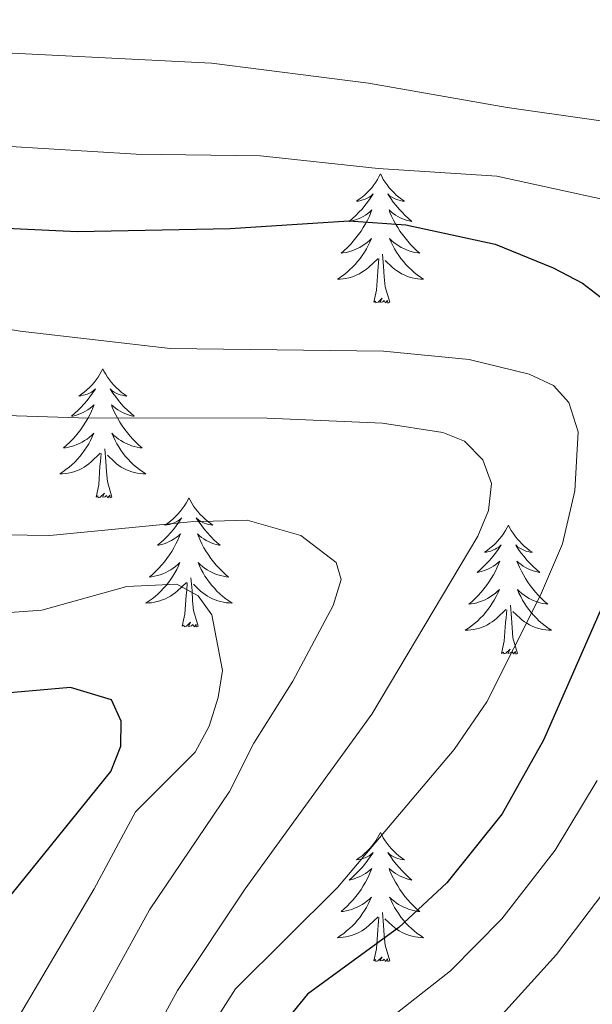
# Model space of a CAD drawing. Units: metres. Extents: x 598778 to 603276, y 4793535 to 4796571.
# Drawn here: x 600758 to 600811, y 4794253 to 4794344 of the extents above; entities that cross this region are included whole.
import ezdxf

# ---------------------------------------------------------------- set-up
doc = ezdxf.new("R2010")
doc.units = ezdxf.units.M
doc.header["$MEASUREMENT"] = 0
for name, color, linetype, lineweight in [('Nivel 36', 7, 'Continuous', 0), ('Nivel 4', 7, 'Continuous', 0), ('Nivel 5', 7, 'Continuous', 0), ('Nivel 61', 7, 'Continuous', 0), ('Nivel 63', 7, 'Continuous', 0)]:
    doc.layers.add(name, color=color, linetype=linetype, lineweight=lineweight)

msp = doc.modelspace()

# ---------------------------------------------------------------- linework, layer by layer
at = {"layer": 'Nivel 36', "color": 92, "linetype": 'Continuous', "lineweight": 0, "flags": 128}
for points in [[(600791.69, 4794329.98), (600791.58, 4794329.76), (600791.42, 4794329.48), (600791.25, 4794329.22), (600791.07, 4794328.96), (600790.88, 4794328.71), (600790.67, 4794328.47), (600790.45, 4794328.25), (600790.22, 4794328.03), (600789.98, 4794327.83), (600789.73, 4794327.64), (600789.47, 4794327.46), (600789.67, 4794327.48), (600789.87, 4794327.52), (600790.07, 4794327.58), (600790.27, 4794327.64), (600790.46, 4794327.73), (600790.64, 4794327.83), (600790.81, 4794327.94), (600791.02, 4794328.13), (600790.98, 4794328.07), (600790.74, 4794327.72), (600790.5, 4794327.38), (600790.25, 4794327.06), (600789.98, 4794326.74), (600789.7, 4794326.44), (600789.41, 4794326.14), (600789.1, 4794325.86), (600788.79, 4794325.59), (600788.91, 4794325.61), (600789.16, 4794325.67), (600789.4, 4794325.74), (600789.64, 4794325.83), (600789.87, 4794325.94), (600790.09, 4794326.05), (600790.31, 4794326.18), (600790.52, 4794326.33), (600790.71, 4794326.49), (600790.9, 4794326.66), (600790.81, 4794326.43), (600790.66, 4794326.07), (600790.48, 4794325.72), (600790.3, 4794325.37), (600790.1, 4794325.03), (600789.89, 4794324.7), (600789.66, 4794324.38), (600789.42, 4794324.07), (600789.17, 4794323.76), (600788.91, 4794323.47), (600788.63, 4794323.19), (600788.34, 4794322.92), (600788.05, 4794322.66), (600788.24, 4794322.69), (600788.51, 4794322.74), (600788.77, 4794322.8), (600789.03, 4794322.88), (600789.29, 4794322.97), (600789.54, 4794323.08), (600789.78, 4794323.2), (600790.01, 4794323.34), (600790.24, 4794323.49), (600790.45, 4794323.65), (600790.66, 4794323.83), (600790.85, 4794324.02), (600790.71, 4794323.69)], [(600791.69, 4794329.98), (600791.8, 4794329.76), (600791.95, 4794329.48), (600792.12, 4794329.22), (600792.3, 4794328.96), (600792.5, 4794328.71), (600792.7, 4794328.47), (600792.92, 4794328.25), (600793.15, 4794328.03), (600793.39, 4794327.83), (600793.64, 4794327.64), (600793.9, 4794327.46), (600793.71, 4794327.48), (600793.5, 4794327.52), (600793.3, 4794327.58), (600793.11, 4794327.64), (600792.92, 4794327.73), (600792.74, 4794327.83), (600792.56, 4794327.94), (600792.36, 4794328.13), (600792.4, 4794328.07), (600792.63, 4794327.72), (600792.87, 4794327.38), (600793.13, 4794327.06), (600793.4, 4794326.74), (600793.68, 4794326.44), (600793.97, 4794326.14), (600794.27, 4794325.86), (600794.59, 4794325.59), (600794.46, 4794325.61), (600794.22, 4794325.67), (600793.97, 4794325.74), (600793.74, 4794325.83), (600793.51, 4794325.94), (600793.28, 4794326.05), (600793.07, 4794326.18), (600792.86, 4794326.33), (600792.66, 4794326.49), (600792.48, 4794326.66), (600792.56, 4794326.43), (600792.72, 4794326.07), (600792.89, 4794325.72), (600793.08, 4794325.37), (600793.28, 4794325.03), (600793.49, 4794324.7), (600793.72, 4794324.38), (600793.96, 4794324.07), (600794.21, 4794323.76), (600794.47, 4794323.47), (600794.74, 4794323.19), (600795.03, 4794322.92), (600795.33, 4794322.66), (600795.13, 4794322.69), (600794.86, 4794322.74), (600794.6, 4794322.8), (600794.34, 4794322.88), (600794.09, 4794322.97), (600793.84, 4794323.08), (600793.6, 4794323.2), (600793.37, 4794323.34), (600793.14, 4794323.49), (600792.92, 4794323.65), (600792.72, 4794323.83), (600792.52, 4794324.02), (600792.66, 4794323.69)], [(600790.71, 4794323.69), (600790.56, 4794323.37), (600790.39, 4794323.06), (600790.2, 4794322.75), (600790.01, 4794322.45), (600789.8, 4794322.17), (600789.57, 4794321.89), (600789.34, 4794321.62), (600789.09, 4794321.36), (600788.84, 4794321.12), (600788.57, 4794320.88), (600788.29, 4794320.66), (600788, 4794320.45), (600787.71, 4794320.26), (600787.97, 4794320.27), (600788.24, 4794320.3), (600788.5, 4794320.34), (600788.76, 4794320.39), (600789.01, 4794320.46), (600789.26, 4794320.55), (600789.51, 4794320.66), (600789.74, 4794320.77), (600789.97, 4794320.9), (600790.2, 4794321.05), (600790.41, 4794321.2), (600790.61, 4794321.38), (600791.46, 4794322.17)], [(600792.66, 4794323.69), (600792.82, 4794323.37), (600792.99, 4794323.06), (600793.17, 4794322.75), (600793.37, 4794322.45), (600793.58, 4794322.17), (600793.8, 4794321.89), (600794.04, 4794321.62), (600794.28, 4794321.36), (600794.54, 4794321.12), (600794.81, 4794320.88), (600795.09, 4794320.66), (600795.38, 4794320.45), (600795.67, 4794320.26), (600795.4, 4794320.27), (600795.14, 4794320.3), (600794.88, 4794320.34), (600794.62, 4794320.39), (600794.36, 4794320.46), (600794.11, 4794320.55), (600793.87, 4794320.66), (600793.63, 4794320.77), (600793.4, 4794320.9), (600793.18, 4794321.05), (600792.97, 4794321.2), (600792.76, 4794321.38), (600792.11, 4794322)], [(600792.54, 4794318.13), (600792.11, 4794319.57), (600792.02, 4794320.47), (600791.97, 4794321.42), (600791.87, 4794322.58)], [(600791.07, 4794318.13), (600791.31, 4794319.24), (600791.43, 4794320.98), (600791.48, 4794321.42), (600791.54, 4794322.14)], [(600792.54, 4794318.13), (600792.36, 4794318.06), (600792.35, 4794318.3), (600792.16, 4794318.08), (600792.04, 4794318.28), (600791.91, 4794318.17), (600791.64, 4794318.12), (600791.84, 4794318.51), (600791.46, 4794318.13), (600791.27, 4794318.08), (600791.23, 4794318.24), (600791.07, 4794318.13)], [(600766.03, 4794311.99), (600765.92, 4794311.77), (600765.76, 4794311.5), (600765.6, 4794311.23), (600765.41, 4794310.97), (600765.22, 4794310.73), (600765.01, 4794310.49), (600764.79, 4794310.26), (600764.56, 4794310.05), (600764.32, 4794309.84), (600764.07, 4794309.65), (600763.81, 4794309.47), (600764.01, 4794309.5), (600764.22, 4794309.54), (600764.41, 4794309.59), (600764.61, 4794309.66), (600764.8, 4794309.74), (600764.98, 4794309.84), (600765.15, 4794309.96), (600765.36, 4794310.15), (600765.32, 4794310.08), (600765.09, 4794309.74), (600764.84, 4794309.4), (600764.59, 4794309.07), (600764.32, 4794308.76), (600764.04, 4794308.45), (600763.75, 4794308.16), (600763.44, 4794307.88), (600763.13, 4794307.6), (600763.26, 4794307.63), (600763.5, 4794307.69), (600763.74, 4794307.76), (600763.98, 4794307.85), (600764.21, 4794307.95), (600764.43, 4794308.07), (600764.65, 4794308.2), (600764.86, 4794308.34), (600765.05, 4794308.5), (600765.24, 4794308.67), (600765.15, 4794308.45), (600765, 4794308.09), (600764.83, 4794307.73), (600764.64, 4794307.39), (600764.44, 4794307.05), (600764.23, 4794306.72), (600764, 4794306.39), (600763.76, 4794306.08), (600763.51, 4794305.78), (600763.25, 4794305.49), (600762.97, 4794305.21), (600762.69, 4794304.94), (600762.39, 4794304.68), (600762.58, 4794304.7), (600762.85, 4794304.75), (600763.12, 4794304.81), (600763.37, 4794304.89), (600763.63, 4794304.99), (600763.88, 4794305.09), (600764.12, 4794305.22), (600764.35, 4794305.36), (600764.58, 4794305.5), (600764.79, 4794305.67), (600765, 4794305.84), (600765.19, 4794306.03), (600765.05, 4794305.71)], [(600766.03, 4794311.99), (600766.14, 4794311.77), (600766.3, 4794311.5), (600766.46, 4794311.23), (600766.65, 4794310.97), (600766.84, 4794310.73), (600767.05, 4794310.49), (600767.27, 4794310.26), (600767.5, 4794310.05), (600767.74, 4794309.84), (600767.99, 4794309.65), (600768.25, 4794309.47), (600768.05, 4794309.5), (600767.84, 4794309.54), (600767.65, 4794309.59), (600767.45, 4794309.66), (600767.26, 4794309.74), (600767.08, 4794309.84), (600766.91, 4794309.96), (600766.7, 4794310.15), (600766.74, 4794310.08), (600766.97, 4794309.74), (600767.22, 4794309.4), (600767.47, 4794309.07), (600767.74, 4794308.76), (600768.02, 4794308.45), (600768.31, 4794308.16), (600768.62, 4794307.88), (600768.93, 4794307.6), (600768.8, 4794307.63), (600768.56, 4794307.69), (600768.32, 4794307.76), (600768.08, 4794307.85), (600767.85, 4794307.95), (600767.63, 4794308.07), (600767.41, 4794308.2), (600767.2, 4794308.34), (600767.01, 4794308.5), (600766.82, 4794308.67), (600766.91, 4794308.45), (600767.06, 4794308.09), (600767.23, 4794307.73), (600767.42, 4794307.39), (600767.62, 4794307.05), (600767.83, 4794306.72), (600768.06, 4794306.39), (600768.3, 4794306.08), (600768.55, 4794305.78), (600768.81, 4794305.49), (600769.09, 4794305.21), (600769.37, 4794304.94), (600769.67, 4794304.68), (600769.48, 4794304.7), (600769.21, 4794304.75), (600768.94, 4794304.81), (600768.69, 4794304.89), (600768.43, 4794304.99), (600768.18, 4794305.09), (600767.94, 4794305.22), (600767.71, 4794305.36), (600767.48, 4794305.5), (600767.27, 4794305.67), (600767.06, 4794305.84), (600766.87, 4794306.03), (600767.01, 4794305.71)], [(600765.05, 4794305.71), (600764.9, 4794305.38), (600764.73, 4794305.07), (600764.55, 4794304.77), (600764.35, 4794304.47), (600764.14, 4794304.18), (600763.92, 4794303.9), (600763.68, 4794303.64), (600763.44, 4794303.38), (600763.18, 4794303.13), (600762.91, 4794302.9), (600762.63, 4794302.68), (600762.34, 4794302.47), (600762.05, 4794302.28), (600762.32, 4794302.28), (600762.58, 4794302.31), (600762.84, 4794302.35), (600763.1, 4794302.41), (600763.35, 4794302.48), (600763.6, 4794302.57), (600763.85, 4794302.67), (600764.09, 4794302.79), (600764.32, 4794302.92), (600764.54, 4794303.06), (600764.75, 4794303.22), (600764.95, 4794303.39), (600765.8, 4794304.19)], [(600767.01, 4794305.71), (600767.16, 4794305.38), (600767.33, 4794305.07), (600767.51, 4794304.77), (600767.71, 4794304.47), (600767.92, 4794304.18), (600768.14, 4794303.9), (600768.38, 4794303.64), (600768.62, 4794303.38), (600768.88, 4794303.13), (600769.15, 4794302.9), (600769.43, 4794302.68), (600769.72, 4794302.47), (600770.01, 4794302.28), (600769.74, 4794302.28), (600769.48, 4794302.31), (600769.22, 4794302.35), (600768.96, 4794302.41), (600768.71, 4794302.48), (600768.46, 4794302.57), (600768.21, 4794302.67), (600767.97, 4794302.79), (600767.74, 4794302.92), (600767.52, 4794303.06), (600767.31, 4794303.22), (600767.11, 4794303.39), (600766.45, 4794304.01)], [(600765.41, 4794300.14), (600765.66, 4794301.26), (600765.77, 4794303), (600765.82, 4794303.43), (600765.88, 4794304.16)], [(600766.88, 4794300.14), (600766.45, 4794301.58), (600766.36, 4794302.48), (600766.32, 4794303.43), (600766.21, 4794304.6)], [(600766.88, 4794300.14), (600766.71, 4794300.07), (600766.69, 4794300.31), (600766.5, 4794300.09), (600766.38, 4794300.29), (600766.26, 4794300.18), (600765.99, 4794300.13), (600766.18, 4794300.52), (600765.8, 4794300.14), (600765.61, 4794300.09), (600765.57, 4794300.25), (600765.41, 4794300.14)], [(600773.99, 4794300.07), (600773.88, 4794299.85), (600773.72, 4794299.58), (600773.56, 4794299.31), (600773.37, 4794299.06), (600773.18, 4794298.81), (600772.97, 4794298.57), (600772.75, 4794298.34), (600772.52, 4794298.13), (600772.28, 4794297.92), (600772.03, 4794297.73), (600771.77, 4794297.56), (600771.97, 4794297.58), (600772.18, 4794297.62), (600772.37, 4794297.67), (600772.57, 4794297.74), (600772.76, 4794297.82), (600772.94, 4794297.92), (600773.11, 4794298.04), (600773.32, 4794298.23), (600773.28, 4794298.16), (600773.05, 4794297.82), (600772.8, 4794297.48), (600772.55, 4794297.16), (600772.28, 4794296.84), (600772, 4794296.53), (600771.71, 4794296.24), (600771.4, 4794295.96), (600771.09, 4794295.69), (600771.22, 4794295.71), (600771.46, 4794295.77), (600771.7, 4794295.84), (600771.94, 4794295.93), (600772.17, 4794296.03), (600772.39, 4794296.15), (600772.61, 4794296.28), (600772.82, 4794296.42), (600773.01, 4794296.58), (600773.2, 4794296.75), (600773.11, 4794296.53), (600772.96, 4794296.17), (600772.79, 4794295.82), (600772.6, 4794295.47), (600772.4, 4794295.13), (600772.19, 4794294.8), (600771.96, 4794294.48), (600771.72, 4794294.16), (600771.47, 4794293.86), (600771.21, 4794293.57), (600770.93, 4794293.29), (600770.65, 4794293.02), (600770.35, 4794292.76), (600770.54, 4794292.78), (600770.81, 4794292.83), (600771.08, 4794292.89), (600771.33, 4794292.97), (600771.59, 4794293.07), (600771.84, 4794293.18), (600772.08, 4794293.3), (600772.31, 4794293.44), (600772.54, 4794293.59), (600772.75, 4794293.75), (600772.96, 4794293.93), (600773.15, 4794294.11), (600773.01, 4794293.79)], [(600773.99, 4794300.07), (600774.1, 4794299.85), (600774.26, 4794299.58), (600774.42, 4794299.31), (600774.61, 4794299.06), (600774.8, 4794298.81), (600775.01, 4794298.57), (600775.23, 4794298.34), (600775.46, 4794298.13), (600775.7, 4794297.92), (600775.95, 4794297.73), (600776.21, 4794297.56), (600776.01, 4794297.58), (600775.8, 4794297.62), (600775.61, 4794297.67), (600775.41, 4794297.74), (600775.22, 4794297.82), (600775.04, 4794297.92), (600774.87, 4794298.04), (600774.66, 4794298.23), (600774.7, 4794298.16), (600774.93, 4794297.82), (600775.18, 4794297.48), (600775.43, 4794297.16), (600775.7, 4794296.84), (600775.98, 4794296.53), (600776.27, 4794296.24), (600776.58, 4794295.96), (600776.89, 4794295.69), (600776.76, 4794295.71), (600776.52, 4794295.77), (600776.28, 4794295.84), (600776.04, 4794295.93), (600775.81, 4794296.03), (600775.59, 4794296.15), (600775.37, 4794296.28), (600775.16, 4794296.42), (600774.97, 4794296.58), (600774.78, 4794296.75), (600774.87, 4794296.53), (600775.02, 4794296.17), (600775.19, 4794295.82), (600775.38, 4794295.47), (600775.58, 4794295.13), (600775.79, 4794294.8), (600776.02, 4794294.48), (600776.26, 4794294.16), (600776.51, 4794293.86), (600776.77, 4794293.57), (600777.05, 4794293.29), (600777.33, 4794293.02), (600777.63, 4794292.76), (600777.44, 4794292.78), (600777.17, 4794292.83), (600776.9, 4794292.89), (600776.65, 4794292.97), (600776.39, 4794293.07), (600776.14, 4794293.18), (600775.9, 4794293.3), (600775.67, 4794293.44), (600775.44, 4794293.59), (600775.23, 4794293.75), (600775.02, 4794293.93), (600774.83, 4794294.11), (600774.97, 4794293.79)], [(600803.5, 4794297.56), (600803.39, 4794297.34), (600803.24, 4794297.07), (600803.07, 4794296.8), (600802.89, 4794296.55), (600802.69, 4794296.3), (600802.49, 4794296.06), (600802.27, 4794295.84), (600802.04, 4794295.62), (600801.8, 4794295.42), (600801.55, 4794295.22), (600801.29, 4794295.05), (600801.49, 4794295.07), (600801.69, 4794295.11), (600801.89, 4794295.16), (600802.08, 4794295.23), (600802.27, 4794295.32), (600802.45, 4794295.42), (600802.63, 4794295.53), (600802.83, 4794295.72), (600802.79, 4794295.65), (600802.56, 4794295.31), (600802.32, 4794294.97), (600802.06, 4794294.65), (600801.79, 4794294.33), (600801.51, 4794294.03), (600801.22, 4794293.73), (600800.92, 4794293.45), (600800.61, 4794293.18), (600800.73, 4794293.2), (600800.98, 4794293.26), (600801.22, 4794293.33), (600801.45, 4794293.42), (600801.68, 4794293.52), (600801.91, 4794293.64), (600802.12, 4794293.77), (600802.33, 4794293.92), (600802.53, 4794294.07), (600802.72, 4794294.24), (600802.63, 4794294.02), (600802.47, 4794293.66), (600802.3, 4794293.31), (600802.12, 4794292.96), (600801.92, 4794292.62), (600801.7, 4794292.29), (600801.48, 4794291.97), (600801.24, 4794291.66), (600800.99, 4794291.35), (600800.72, 4794291.06), (600800.45, 4794290.78), (600800.16, 4794290.51), (600799.86, 4794290.25), (600800.06, 4794290.28), (600800.33, 4794290.32), (600800.59, 4794290.39), (600800.85, 4794290.46), (600801.1, 4794290.56), (600801.35, 4794290.67), (600801.59, 4794290.79), (600801.83, 4794290.93), (600802.05, 4794291.08), (600802.27, 4794291.24), (600802.47, 4794291.42), (600802.67, 4794291.61), (600802.53, 4794291.28)], [(600803.5, 4794297.56), (600803.62, 4794297.34), (600803.77, 4794297.07), (600803.94, 4794296.8), (600804.12, 4794296.55), (600804.31, 4794296.3), (600804.52, 4794296.06), (600804.74, 4794295.84), (600804.97, 4794295.62), (600805.21, 4794295.42), (600805.46, 4794295.22), (600805.72, 4794295.05), (600805.52, 4794295.07), (600805.32, 4794295.11), (600805.12, 4794295.16), (600804.92, 4794295.23), (600804.74, 4794295.32), (600804.56, 4794295.42), (600804.38, 4794295.53), (600804.18, 4794295.72), (600804.22, 4794295.65), (600804.45, 4794295.31), (600804.69, 4794294.97), (600804.95, 4794294.65), (600805.21, 4794294.33), (600805.49, 4794294.03), (600805.79, 4794293.73), (600806.09, 4794293.45), (600806.4, 4794293.18), (600806.28, 4794293.2), (600806.03, 4794293.26), (600805.79, 4794293.33), (600805.55, 4794293.42), (600805.32, 4794293.52), (600805.1, 4794293.64), (600804.88, 4794293.77), (600804.68, 4794293.92), (600804.48, 4794294.07), (600804.29, 4794294.24), (600804.38, 4794294.02), (600804.54, 4794293.66), (600804.71, 4794293.31), (600804.89, 4794292.96), (600805.09, 4794292.62), (600805.3, 4794292.29), (600805.53, 4794291.97), (600805.77, 4794291.66), (600806.02, 4794291.35), (600806.29, 4794291.06), (600806.56, 4794290.78), (600806.85, 4794290.51), (600807.14, 4794290.25), (600806.95, 4794290.28), (600806.68, 4794290.32), (600806.42, 4794290.39), (600806.16, 4794290.46), (600805.9, 4794290.56), (600805.66, 4794290.67), (600805.42, 4794290.79), (600805.18, 4794290.93), (600804.96, 4794291.08), (600804.74, 4794291.24), (600804.54, 4794291.42), (600804.34, 4794291.61), (600804.48, 4794291.28)], [(600773.01, 4794293.79), (600772.86, 4794293.47), (600772.69, 4794293.15), (600772.51, 4794292.85), (600772.31, 4794292.55), (600772.1, 4794292.26), (600771.88, 4794291.98), (600771.64, 4794291.72), (600771.4, 4794291.46), (600771.14, 4794291.21), (600770.87, 4794290.98), (600770.59, 4794290.76), (600770.3, 4794290.55), (600770.01, 4794290.36), (600770.28, 4794290.37), (600770.54, 4794290.39), (600770.8, 4794290.43), (600771.06, 4794290.49), (600771.31, 4794290.56), (600771.56, 4794290.65), (600771.81, 4794290.75), (600772.05, 4794290.87), (600772.28, 4794291), (600772.5, 4794291.14), (600772.71, 4794291.3), (600772.91, 4794291.47), (600773.76, 4794292.27)], [(600774.97, 4794293.79), (600775.12, 4794293.47), (600775.29, 4794293.15), (600775.47, 4794292.85), (600775.67, 4794292.55), (600775.88, 4794292.26), (600776.1, 4794291.98), (600776.34, 4794291.72), (600776.58, 4794291.46), (600776.84, 4794291.21), (600777.11, 4794290.98), (600777.39, 4794290.76), (600777.68, 4794290.55), (600777.97, 4794290.36), (600777.7, 4794290.37), (600777.44, 4794290.39), (600777.18, 4794290.43), (600776.92, 4794290.49), (600776.67, 4794290.56), (600776.42, 4794290.65), (600776.17, 4794290.75), (600775.93, 4794290.87), (600775.7, 4794291), (600775.48, 4794291.14), (600775.27, 4794291.3), (600775.07, 4794291.47), (600774.41, 4794292.09)], [(600773.37, 4794288.22), (600773.62, 4794289.34), (600773.73, 4794291.08), (600773.78, 4794291.51), (600773.84, 4794292.24)], [(600774.84, 4794288.22), (600774.41, 4794289.66), (600774.32, 4794290.56), (600774.28, 4794291.51), (600774.17, 4794292.68)], [(600802.53, 4794291.28), (600802.37, 4794290.96), (600802.2, 4794290.64), (600802.02, 4794290.34), (600801.82, 4794290.04), (600801.61, 4794289.75), (600801.39, 4794289.48), (600801.16, 4794289.21), (600800.91, 4794288.95), (600800.65, 4794288.7), (600800.38, 4794288.47), (600800.1, 4794288.25), (600799.81, 4794288.04), (600799.52, 4794287.85), (600799.79, 4794287.86), (600800.05, 4794287.88), (600800.31, 4794287.92), (600800.57, 4794287.98), (600800.83, 4794288.05), (600801.08, 4794288.14), (600801.32, 4794288.24), (600801.56, 4794288.36), (600801.79, 4794288.49), (600802.01, 4794288.64), (600802.22, 4794288.79), (600802.43, 4794288.96), (600803.28, 4794289.76)], [(600804.48, 4794291.28), (600804.64, 4794290.96), (600804.8, 4794290.64), (600804.99, 4794290.34), (600805.18, 4794290.04), (600805.4, 4794289.75), (600805.62, 4794289.48), (600805.85, 4794289.21), (600806.1, 4794288.95), (600806.36, 4794288.7), (600806.63, 4794288.47), (600806.9, 4794288.25), (600807.19, 4794288.04), (600807.48, 4794287.85), (600807.22, 4794287.86), (600806.96, 4794287.88), (600806.69, 4794287.92), (600806.44, 4794287.98), (600806.18, 4794288.05), (600805.93, 4794288.14), (600805.69, 4794288.24), (600805.45, 4794288.36), (600805.22, 4794288.49), (600805, 4794288.64), (600804.78, 4794288.79), (600804.58, 4794288.96), (600803.92, 4794289.58)], [(600802.88, 4794285.71), (600803.13, 4794286.83), (600803.24, 4794288.57), (600803.29, 4794289.01), (600803.35, 4794289.73)], [(600804.36, 4794285.71), (600803.93, 4794287.15), (600803.84, 4794288.06), (600803.79, 4794289.01), (600803.69, 4794290.17)], [(600774.84, 4794288.22), (600774.67, 4794288.15), (600774.65, 4794288.39), (600774.46, 4794288.17), (600774.34, 4794288.37), (600774.22, 4794288.26), (600773.95, 4794288.21), (600774.14, 4794288.6), (600773.76, 4794288.22), (600773.57, 4794288.17), (600773.53, 4794288.33), (600773.37, 4794288.22)], [(600804.36, 4794285.71), (600804.18, 4794285.64), (600804.16, 4794285.88), (600803.97, 4794285.66), (600803.85, 4794285.86), (600803.73, 4794285.76), (600803.46, 4794285.7), (600803.66, 4794286.1), (600803.27, 4794285.72), (600803.08, 4794285.66), (600803.04, 4794285.82), (600802.88, 4794285.71)], [(600791.69, 4794269.18), (600791.58, 4794268.96), (600791.42, 4794268.69), (600791.25, 4794268.42), (600791.07, 4794268.16), (600790.88, 4794267.92), (600790.67, 4794267.68), (600790.45, 4794267.45), (600790.22, 4794267.24), (600789.98, 4794267.03), (600789.73, 4794266.84), (600789.47, 4794266.66), (600789.67, 4794266.69), (600789.87, 4794266.72), (600790.07, 4794266.78), (600790.27, 4794266.85), (600790.46, 4794266.93), (600790.64, 4794267.03), (600790.81, 4794267.14), (600791.02, 4794267.34), (600790.97, 4794267.27), (600790.74, 4794266.92), (600790.5, 4794266.59), (600790.24, 4794266.26), (600789.98, 4794265.95), (600789.7, 4794265.64), (600789.4, 4794265.35), (600789.1, 4794265.06), (600788.79, 4794264.79), (600788.91, 4794264.82), (600789.16, 4794264.88), (600789.4, 4794264.95), (600789.64, 4794265.04), (600789.87, 4794265.14), (600790.09, 4794265.26), (600790.31, 4794265.39), (600790.51, 4794265.53), (600790.71, 4794265.69), (600790.9, 4794265.86), (600790.81, 4794265.64), (600790.65, 4794265.28), (600790.48, 4794264.92), (600790.3, 4794264.58), (600790.1, 4794264.24), (600789.89, 4794263.9), (600789.66, 4794263.58), (600789.42, 4794263.27), (600789.17, 4794262.97), (600788.9, 4794262.68), (600788.63, 4794262.4), (600788.34, 4794262.12), (600788.05, 4794261.87), (600788.24, 4794261.89), (600788.51, 4794261.94), (600788.77, 4794262), (600789.03, 4794262.08), (600789.29, 4794262.18), (600789.53, 4794262.28), (600789.78, 4794262.41), (600790.01, 4794262.54), (600790.23, 4794262.69), (600790.45, 4794262.86), (600790.66, 4794263.03), (600790.85, 4794263.22), (600790.71, 4794262.9)], [(600791.69, 4794269.18), (600791.8, 4794268.96), (600791.95, 4794268.69), (600792.12, 4794268.42), (600792.3, 4794268.16), (600792.5, 4794267.92), (600792.7, 4794267.68), (600792.92, 4794267.45), (600793.15, 4794267.24), (600793.39, 4794267.03), (600793.64, 4794266.84), (600793.9, 4794266.66), (600793.7, 4794266.69), (600793.5, 4794266.72), (600793.3, 4794266.78), (600793.11, 4794266.85), (600792.92, 4794266.93), (600792.74, 4794267.03), (600792.56, 4794267.14), (600792.36, 4794267.34), (600792.4, 4794267.27), (600792.63, 4794266.92), (600792.87, 4794266.59), (600793.13, 4794266.26), (600793.4, 4794265.95), (600793.68, 4794265.64), (600793.97, 4794265.35), (600794.27, 4794265.06), (600794.58, 4794264.79), (600794.46, 4794264.82), (600794.22, 4794264.88), (600793.97, 4794264.95), (600793.74, 4794265.04), (600793.51, 4794265.14), (600793.28, 4794265.26), (600793.07, 4794265.39), (600792.86, 4794265.53), (600792.66, 4794265.69), (600792.48, 4794265.86), (600792.56, 4794265.64), (600792.72, 4794265.28), (600792.89, 4794264.92), (600793.08, 4794264.58), (600793.28, 4794264.24), (600793.49, 4794263.9), (600793.72, 4794263.58), (600793.95, 4794263.27), (600794.2, 4794262.97), (600794.47, 4794262.68), (600794.74, 4794262.4), (600795.03, 4794262.12), (600795.33, 4794261.87), (600795.13, 4794261.89), (600794.86, 4794261.94), (600794.6, 4794262), (600794.34, 4794262.08), (600794.09, 4794262.18), (600793.84, 4794262.28), (600793.6, 4794262.41), (600793.36, 4794262.54), (600793.14, 4794262.69), (600792.92, 4794262.86), (600792.72, 4794263.03), (600792.52, 4794263.22), (600792.66, 4794262.9)], [(600790.71, 4794262.9), (600790.56, 4794262.57), (600790.39, 4794262.26), (600790.2, 4794261.96), (600790.01, 4794261.66), (600789.8, 4794261.37), (600789.57, 4794261.09), (600789.34, 4794260.82), (600789.09, 4794260.57), (600788.83, 4794260.32), (600788.56, 4794260.09), (600788.29, 4794259.86), (600788, 4794259.66), (600787.71, 4794259.46), (600787.97, 4794259.47), (600788.24, 4794259.5), (600788.5, 4794259.54), (600788.76, 4794259.6), (600789.01, 4794259.67), (600789.26, 4794259.76), (600789.5, 4794259.86), (600789.74, 4794259.98), (600789.97, 4794260.11), (600790.2, 4794260.25), (600790.41, 4794260.41), (600790.61, 4794260.58), (600791.46, 4794261.38)], [(600792.66, 4794262.9), (600792.82, 4794262.57), (600792.99, 4794262.26), (600793.17, 4794261.96), (600793.37, 4794261.66), (600793.58, 4794261.37), (600793.8, 4794261.09), (600794.04, 4794260.82), (600794.28, 4794260.57), (600794.54, 4794260.32), (600794.81, 4794260.09), (600795.09, 4794259.86), (600795.38, 4794259.66), (600795.67, 4794259.46), (600795.4, 4794259.47), (600795.14, 4794259.5), (600794.88, 4794259.54), (600794.62, 4794259.6), (600794.36, 4794259.67), (600794.11, 4794259.76), (600793.87, 4794259.86), (600793.63, 4794259.98), (600793.4, 4794260.11), (600793.18, 4794260.25), (600792.97, 4794260.41), (600792.76, 4794260.58), (600792.1, 4794261.2)], [(600791.07, 4794257.33), (600791.31, 4794258.45), (600791.43, 4794260.19), (600791.47, 4794260.62), (600791.54, 4794261.34)], [(600792.54, 4794257.33), (600792.11, 4794258.77), (600792.02, 4794259.67), (600791.97, 4794260.62), (600791.87, 4794261.79)], [(600792.54, 4794257.33), (600792.36, 4794257.26), (600792.34, 4794257.5), (600792.16, 4794257.28), (600792.03, 4794257.48), (600791.91, 4794257.37), (600791.64, 4794257.32), (600791.84, 4794257.71), (600791.45, 4794257.33), (600791.27, 4794257.28), (600791.22, 4794257.44), (600791.07, 4794257.33)]]:
    msp.add_lwpolyline(points, dxfattribs=at)
at = {"layer": 'Nivel 4', "color": 36, "linetype": 'Continuous', "lineweight": 30, "flags": 128}
for points, elevation in [([(600687.17, 4794356.19), (600714.56, 4794336.02), (600719.16, 4794333.24), (600724.86, 4794330.66), (600729.79, 4794329.21), (600740.88, 4794326.89), (600752.5, 4794325.18), (600763.65, 4794324.66), (600777.8, 4794324.93), (600788.75, 4794325.66), (600794.02, 4794325.29), (600802.28, 4794323.51)], 375), ([(600802.28, 4794323.51), (600807.63, 4794321.31), (600810.35, 4794319.88), (600812.34, 4794318.36)], 375), ([(600813.52, 4794293.12), (600806.75, 4794277.69), (600802.92, 4794270.89), (600797.81, 4794264.54), (600793.37, 4794260.4), (600784.94, 4794254.26), (600781.57, 4794250.1)], 375), ([(600748.88, 4794246.61), (600753.21, 4794256.05), (600757.04, 4794262.78), (600766.76, 4794274.82), (600767.71, 4794277.15), (600767.73, 4794279.44), (600766.82, 4794281.42), (600763.04, 4794282.55), (600755.29, 4794281.88), (600749.76, 4794281.76), (600739.84, 4794281.85), (600737.36, 4794282.2), (600728.46, 4794285.06), (600726.14, 4794286.09), (600718.98, 4794289.76), (600717.61, 4794290.68)], 400)]:
    msp.add_lwpolyline(points, dxfattribs=dict(at, elevation=elevation))
at = {"layer": 'Nivel 5', "color": 36, "linetype": 'Continuous', "lineweight": 0, "flags": 128}
for points, elevation in [([(600813.15, 4794327.42), (600802.43, 4794329.76), (600791.46, 4794330.47), (600780.59, 4794331.66), (600769.12, 4794331.8), (600748.92, 4794333.04), (600738.05, 4794334.6), (600730.4, 4794337.28), (600718.72, 4794342.98), (600711.16, 4794347.75)], 370), ([(600818.55, 4794333.96), (600803.4, 4794336.12), (600790.58, 4794338.36), (600776.06, 4794340.2), (600752.72, 4794341.37), (600744.56, 4794342.7), (600739.61, 4794344.29)], 365), ([(600764.05, 4794250.63), (600770.36, 4794262.05), (600777.75, 4794272.97), (600780, 4794277.43), (600783.59, 4794283.14), (600787.32, 4794290.12), (600788.05, 4794292.52), (600787.58, 4794294.1), (600784.32, 4794296.6), (600779.38, 4794298.01), (600774.12, 4794297.86), (600761.14, 4794296.61), (600750.57, 4794296.75), (600742.59, 4794297.76), (600734.65, 4794299.8), (600727.42, 4794302.94), (600722.94, 4794306.18), (600713.83, 4794311.79), (600702.19, 4794318.19), (600692.54, 4794322.84), (600684.94, 4794325.99), (600677.33, 4794328.57), (600661.82, 4794333.52)], 390), ([(600757.15, 4794250.32), (600765.24, 4794263.98), (600769.04, 4794271.08), (600774.57, 4794276.59), (600775.86, 4794278.98), (600776.7, 4794281.63), (600777.08, 4794284.13), (600776.12, 4794289.27), (600774.83, 4794291.04), (600772.87, 4794292.1), (600768.26, 4794291.9), (600760.41, 4794289.71), (600755.33, 4794289.34), (600744.51, 4794289.73), (600728.66, 4794292.01), (600726.01, 4794292.81), (600723.95, 4794294.21), (600720.11, 4794297.77), (600713.74, 4794302.55), (600708.82, 4794305.41), (600687.09, 4794314.96), (600679.63, 4794317.73), (600669.75, 4794320.23), (600656.86, 4794323.22)], 395), ([(600775.3, 4794250.06), (600778.29, 4794254.73), (600787.72, 4794264.1), (600798.51, 4794276.85), (600801.51, 4794281.23), (600806.48, 4794291.1), (600808.5, 4794295.84), (600809.64, 4794300.72), (600809.95, 4794306.17), (600809.09, 4794308.89), (600807.68, 4794310.44), (600805.41, 4794311.49), (600799.88, 4794312.84), (600791.97, 4794313.62), (600772.27, 4794313.85), (600758.39, 4794315.45), (600752.76, 4794316.39)], 380), ([(600770.53, 4794250.2), (600772.92, 4794254.59), (600779.18, 4794263.98), (600790.89, 4794280.09), (600800.68, 4794296.54), (600801.67, 4794298.91), (600801.96, 4794301.39), (600801.15, 4794303.57), (600799.46, 4794305.31), (600797.46, 4794306.12), (600791.86, 4794306.97), (600781.21, 4794307.44), (600763.78, 4794307.47), (600750.41, 4794307.89)], 385), ([(600790.71, 4794250.55), (600798.16, 4794256.4), (600802.89, 4794261.22), (600807.82, 4794267.54), (600811.7, 4794273.99)], 370), ([(600802.96, 4794252.39), (600807.96, 4794257.91), (600812.73, 4794264.19)], 365)]:
    msp.add_lwpolyline(points, dxfattribs=dict(at, elevation=elevation))
at = {"layer": 'Nivel 61', "color": 250, "linetype": 'Continuous', "lineweight": 0}
msp.add_3dface([(603055.68, 4796305.9), (603090.9, 4793992.31), (599710.74, 4793941.76), (599676.7, 4796255.33)], dxfattribs=at)
at = {"layer": 'Nivel 63', "color": 7, "linetype": 'Continuous', "lineweight": 0}
msp.add_3dface([(598821.94, 4793534.64), (598777.57, 4796504.22), (603231.97, 4796570.87), (603276.36, 4793601.26)], dxfattribs=at)

doc.saveas('drawing.dxf')
